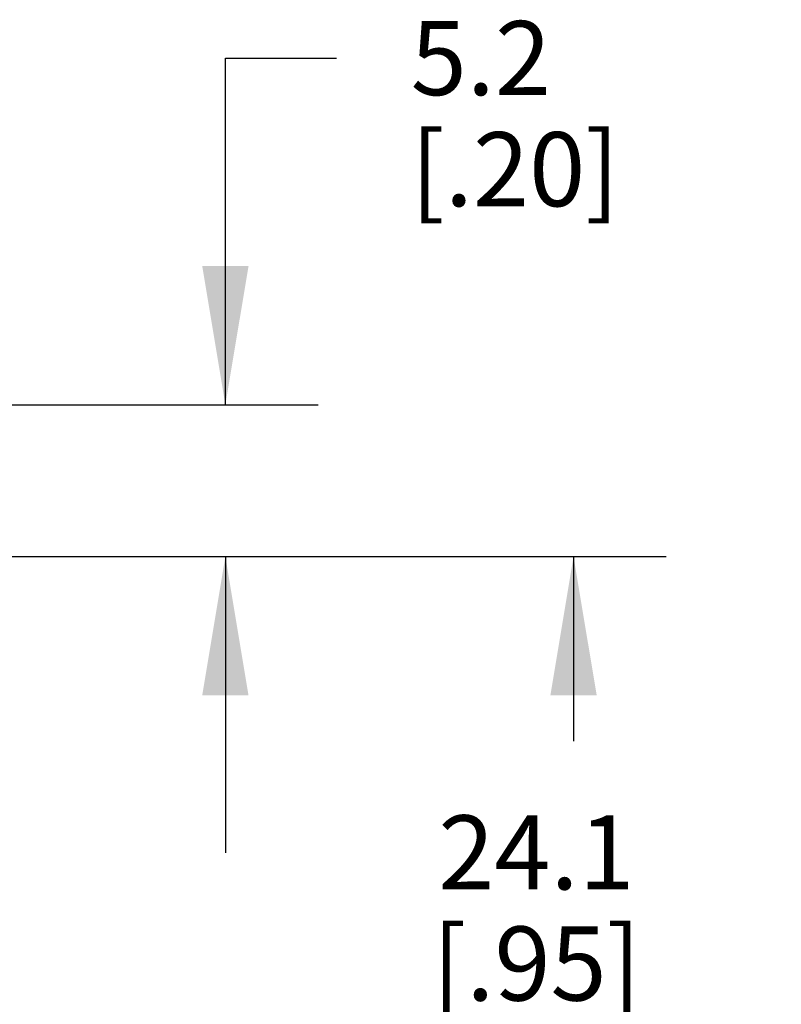
# Model space of a CAD drawing. Units: inches. Extents: x 0.4 to 16.6, y 0.6 to 10.4.
# Drawn here: x 11.7 to 12.7, y 5.7 to 7 of the extents above; entities that cross this region are included whole.
import ezdxf

# ---------------------------------------------------------------- set-up
doc = ezdxf.new("R2010")
doc.units = ezdxf.units.IN
doc.header["$LTSCALE"] = 0.935
doc.header["$MEASUREMENT"] = 0
doc.layers.get('0').update_dxf_attribs({"linetype": 'CONTINUOUS'})
doc.layers.add('SCHEME_DIMS', color=7, linetype='CONTINUOUS')
doc.dimstyles.new('DIMSTYLE_2', dxfattribs={"dimtxt": 0.1, "dimasz": 0.1875, "dimexe": 0.125, "dimexo": 0.0625, "dimgap": 0.1, "dimtad": 0, "dimtih": 1, "dimtoh": 1, "dimdec": 1, "dimzin": 4, "dimdsep": 46, "dimtxsty": 'STANDARD', "dimblk": '_FILLED', "dimblk1": '_FILLED', "dimblk2": '_FILLED', "dimcen": 0.09, "dimadec": 0, "dimazin": 0, "dimtp": 0.1, "dimtm": 0.1, "dimtfac": 1, "dimtdec": 3, "dimtofl": 0, "dimtmove": 0, "dimatfit": 3, "dimldrblk": '_FILLED', "dimfxl": 1, "dimtolj": 1, "dimtzin": 4, "dimarcsym": 0})

# ---------------------------------------------------------------- blocks, each defined once
blk = doc.blocks.new('_FILLED')
at = {"color": 0, "linetype": 'BYBLOCK'}
blk.add_solid([(0, 0), (-1, 0.1667), (-1, -0.1667)], dxfattribs=at)
blk = doc.blocks.new('*D11')
at = {"layer": 'SCHEME_DIMS', "color": 7, "linetype": 'CONTINUOUS'}
for p, q in [((11.9532, 6.4611), (11.9532, 6.9292)), ((11.9532, 6.9292), (12.1032, 6.9292)), ((11.4648, 6.4611), (12.0782, 6.4611)), ((11.1012, 6.2564), (12.0782, 6.2564)), ((11.9532, 6.2564), (11.9532, 5.8564))]:
    blk.add_line(p, q, dxfattribs=at)
at = {"layer": 'SCHEME_DIMS', "color": 7, "linetype": 'CONTINUOUS', "xscale": 0.1875, "yscale": 0.1875, "zscale": 0.1875}
for p, rotation in [((11.9532, 6.4611), 270), ((11.9532, 6.2564), 90)]:
    blk.add_blockref('_FILLED', p, dxfattribs=dict(at, rotation=rotation))
at = {"layer": 'SCHEME_DIMS', "color": 7, "linetype": 'CONTINUOUS', "insert": (12.2032, 6.9792), "char_height": 0.1, "width": 0.5, "attachment_point": 1, "line_spacing_factor": 0.9}
blk.add_mtext('5.2\\P[.20]', dxfattribs=at)
blk = doc.blocks.new('*D12')
at = {"layer": 'SCHEME_DIMS', "color": 7, "linetype": 'CONTINUOUS'}
for p, q in [((11.1012, 6.2564), (12.5479, 6.2564)), ((12.4229, 6.2564), (12.4229, 6.007)), ((12.4229, 5.3076), (12.4229, 5.557)), ((11.1012, 5.3076), (12.5479, 5.3076))]:
    blk.add_line(p, q, dxfattribs=at)
at = {"layer": 'SCHEME_DIMS', "color": 7, "linetype": 'CONTINUOUS', "xscale": 0.1875, "yscale": 0.1875, "zscale": 0.1875}
for p, rotation in [((12.4229, 6.2564), 90), ((12.4229, 5.3076), 270)]:
    blk.add_blockref('_FILLED', p, dxfattribs=dict(at, rotation=rotation))
at = {"layer": 'SCHEME_DIMS', "color": 7, "linetype": 'CONTINUOUS', "insert": (12.3729, 5.907), "char_height": 0.1, "width": 0.5, "attachment_point": 2, "line_spacing_factor": 0.9}
blk.add_mtext('24.1\\P[.95]', dxfattribs=at)

msp = doc.modelspace()

# ---------------------------------------------------------------- dimensions: what is measured, and where the dimension line sits
at = {"layer": 'SCHEME_DIMS', "color": 7, "linetype": 'CONTINUOUS'}
for base, p2, angle, picture, middle in [((11.9532, 6.4611), (11.4023, 6.4611), 90, '*D11', (12.4532, 6.8542)), ((12.4229, 5.3076), (11.0387, 5.3076), 270, '*D12', (12.4229, 5.782))]:
    dim = msp.add_linear_dim(base=base, p1=(11.0387, 6.2564), p2=p2, angle=angle, text='<>\\P[]', dimstyle='DIMSTYLE_2', dxfattribs=at)
    dim.commit()
    dim.dimension.update_dxf_attribs({"geometry": picture, "text_midpoint": middle, "dimtype": 160})

doc.saveas('drawing.dxf')
